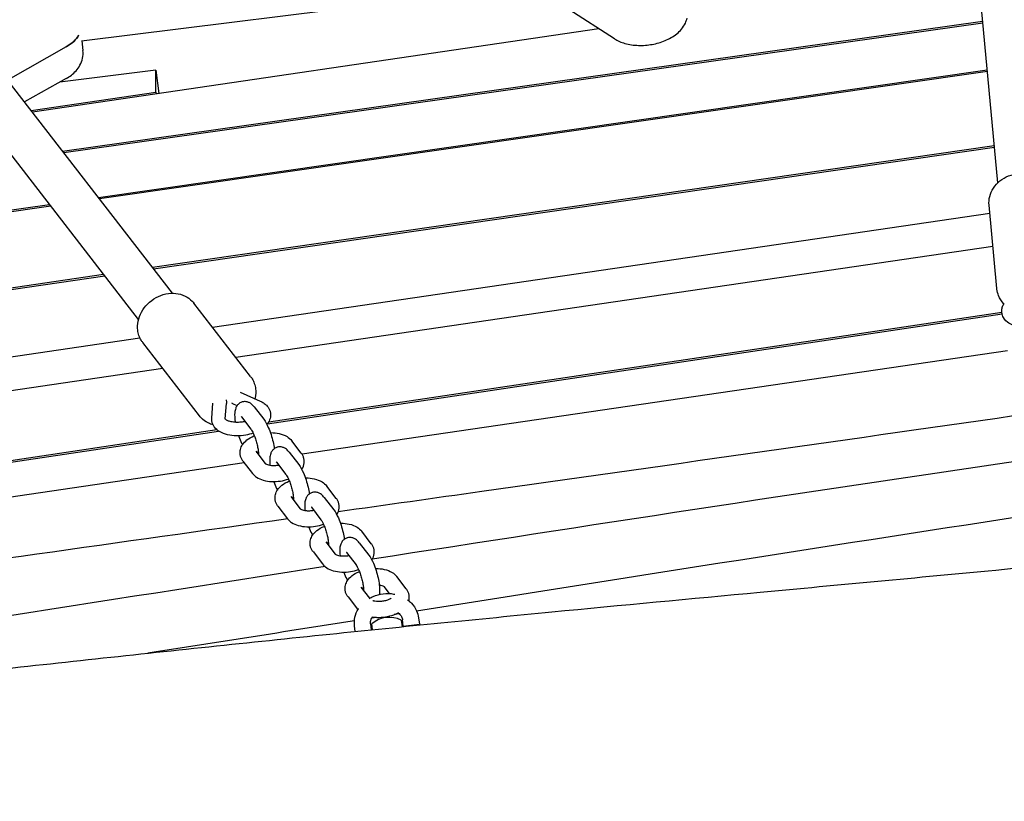
# Model space of a CAD drawing. Units: millimetres. Extents: x -10802 to 11295, y -6395 to 5811.
# Drawn here: x -5787 to -5421, y 1237 to 1528 of the extents above; entities that cross this region are included whole.
import ezdxf

# ---------------------------------------------------------------- set-up
doc = ezdxf.new("R2010")
doc.units = ezdxf.units.MM
doc.header["$LTSCALE"] = 20
doc.linetypes.add('HIDDEN', pattern=[9.525, 6.35, -3.175])
doc.layers.add('2d', color=230, linetype='Continuous')
doc.layers.add('EN-Free_Space_Hatch', color=10, linetype='HIDDEN')

msp = doc.modelspace()

# ---------------------------------------------------------------- hatches: boundary and pattern name
at = {"layer": 'EN-Free_Space_Hatch'}
h = msp.add_hatch(dxfattribs=at)
h.set_pattern_fill('ANSI31', color=1, scale=100)
edge = h.paths.add_edge_path()
edge.add_arc((-5794.42, -4371.91), 1000, 180, 352.87498, ccw=False)
edge.add_arc((-5794.42, -4371.91), 1000, 172.87498, 180, ccw=False)
edge.add_line((-6786.7, -4247.87), (-6395.37, -1117.24))
edge.add_arc((-5403.09, -1241.27), 1000, 0, 172.87498, ccw=False)
edge.add_arc((-5403.09, -1241.27), 1000, 352.87498, 360, ccw=False)
edge.add_line((-4410.82, -1365.31), (-4802.14, -4495.94))
edge = h.paths.add_edge_path()
edge.add_arc((4375.18, 1309.6), 1000, 173, 180, ccw=False)
edge.add_line((3382.63, 1431.47), (3686.82, 3908.86))
edge.add_arc((4679.36, 3786.99), 1000, 0, 173, ccw=False)
edge.add_arc((4679.36, 3786.99), 1000, -7, 0, ccw=False)
edge.add_line((5671.91, 3665.12), (5367.73, 1187.73))
edge.add_arc((4375.18, 1309.6), 1000, 180, 353, ccw=False)

# ---------------------------------------------------------------- linework, layer by layer
at = {"layer": '2d'}
for p, q in [((-5423.5, 1467.52), (-5432.4, 1562.76)), ((-5764.39, 1520.33), (-5587.43, 1542.45)), ((-5566.13, 1521.14), (-5583.07, 1532.04)), ((-5771.46, 1479.36), (-5429.12, 1527.69)), ((-5571.87, 1524.83), (-5782.68, 1493.87)), ((-5771.02, 1478.8), (-5429.07, 1527.07)), ((-5770.13, 1518.1), (-5791.75, 1505.88)), ((-5764.31, 1520.34), (-5763.87, 1516.81)), ((-5736.76, 1509.5), (-5772.42, 1505.04)), ((-5758.09, 1462.08), (-5427.43, 1509.6)), ((-5736.76, 1509.5), (-5735.67, 1500.77)), ((-5736.76, 1501.24), (-5736.76, 1509.5)), ((-5730.54, 1426.45), (-5794.64, 1509.34)), ((-5770.12, 1506.35), (-5785.57, 1497.61)), ((-5427.37, 1508.98), (-5757.66, 1461.52)), ((-5743.2, 1416.66), (-5807.29, 1499.55)), ((-5783.11, 1494.44), (-5736.76, 1501.24)), ((-5736.76, 1501.24), (-5736.69, 1500.63)), ((-5738.01, 1436.11), (-5424.8, 1481.46)), ((-5737.58, 1435.55), (-5424.74, 1480.84)), ((-5775.86, 1458.9), (-6745.52, 1319.57)), ((-6744.08, 1320.4), (-5776.3, 1459.47)), ((-5423.84, 1428.23), (-5426.74, 1459.2)), ((-5715.67, 1413.76), (-5426.46, 1456.24)), ((-5425.3, 1443.83), (-5706.93, 1402.47)), ((-6814.2, 1279.68), (-5755.76, 1432.92)), ((-6812.75, 1280.51), (-5756.2, 1433.48)), ((-5701.52, 1395.46), (-5722.64, 1422.78)), ((-5695.23, 1377.87), (-5421.92, 1418.81)), ((-5694.77, 1378.57), (-5422.01, 1419.43)), ((-6815.05, 1252.29), (-5742.67, 1409.8)), ((-5720.5, 1380.78), (-5741.63, 1408.1)), ((-5419.86, 1405.06), (-5682.34, 1366.51)), ((-5734.18, 1398.46), (-6905.99, 1226.36)), ((-5705.41, 1389.67), (-5697.92, 1386.29)), ((-5715.96, 1380.01), (-5715.49, 1385.54)), ((-5710.97, 1379.65), (-5710.48, 1385.46)), ((-5707.7, 1385.22), (-5706.49, 1384.67)), ((-5700.17, 1384.13), (-5696.62, 1379.53)), ((-5704.92, 1380.46), (-5701.36, 1375.86)), ((-6228.31, 1298.66), (-5714.07, 1375.68)), ((-6228.04, 1298.07), (-5713.38, 1375.15)), ((-5682.64, 1366.94), (-5686.2, 1371.54)), ((-5699.59, 1367.66), (-5696.04, 1363.07)), ((-5687.14, 1367.28), (-5683.59, 1362.68)), ((-5703.84, 1363.35), (-6224.72, 1286.85)), ((-5704.34, 1363.99), (-5700.78, 1359.39)), ((-5691.89, 1363.61), (-5688.33, 1359.01)), ((-5669.61, 1350.09), (-5673.17, 1354.69)), ((-5686.56, 1350.81), (-5683.01, 1346.22)), ((-5674.12, 1350.44), (-5670.56, 1345.84)), ((-5691.31, 1347.14), (-5687.75, 1342.54)), ((-5678.86, 1346.77), (-5675.31, 1342.17)), ((-5656.59, 1333.24), (-5660.14, 1337.84)), ((-5673.53, 1333.96), (-5669.98, 1329.37)), ((-5661.09, 1333.59), (-5657.53, 1328.99)), ((-5678.28, 1330.29), (-5674.72, 1325.69)), ((-5665.83, 1329.92), (-5662.28, 1325.32)), ((-5643.56, 1316.39), (-5647.11, 1320.99)), ((-5660.5, 1317.11), (-5657.26, 1312.92)), ((-5649.82, 1314.68), (-5651.86, 1317.32)), ((-5665.25, 1313.44), (-5661.69, 1308.85)), ((-5645.45, 1304.79), (-5645.15, 1302.33)), ((-5644.67, 1302.52), (-5644.96, 1304.88)), ((-5639.01, 1305.62), (-5638.71, 1303.26)), ((-5662.56, 1300.56), (-5662.82, 1302.65)), ((-5656.87, 1303.39), (-5656.59, 1301.17)), ((-5656.09, 1301.22), (-5656.37, 1303.43)), ((-5644.67, 1302.52), (-5638.71, 1303.26))]:
    msp.add_line(p, q, dxfattribs=at)
msp.add_arc((-5649.88, 1295.82), 10, 63.758, 130.4921, dxfattribs=at)
msp.add_ellipse((-5780.81, 1523.31), major_axis=(15.88, 1.98), ratio=0.518252, start_param=-0.899787, end_param=-0.334707, dxfattribs=at)
at = {"layer": '2d', "extrusion": (0, 0, -1)}
msp.add_ellipse((-5780.81, 1523.31), major_axis=(15.88, 1.98), ratio=0.518252, start_param=0.334707, end_param=0.899787, dxfattribs=at)
at = {"layer": '2d'}
for points, knots in [([(-5566.13, 1521.14), (-5564.9, 1520.34), (-5563.59, 1519.8), (-5560.6, 1518.95), (-5558.9, 1518.72), (-5555.48, 1518.62), (-5553.77, 1518.75), (-5550.45, 1519.35), (-5548.83, 1519.8), (-5545.73, 1521.08), (-5544.25, 1521.91), (-5541.67, 1524.02), (-5540.52, 1525.29), (-5539.47, 1527.54), (-5539.25, 1528.14), (-5539.1, 1528.78)], [3.761274, 3.761274, 3.761274, 3.761274, 4.089617, 4.089617, 4.488439, 4.488439, 4.877819, 4.877819, 5.262564, 5.262564, 5.659657, 5.659657, 6.031355, 6.031355, 6.155431, 6.155431, 6.155431, 6.155431]), ([(-5770.12, 1506.35), (-5769.45, 1506.72), (-5768.8, 1507.15), (-5767.57, 1508.1), (-5766.99, 1508.63), (-5765.9, 1509.83), (-5765.4, 1510.51), (-5764.55, 1512.05), (-5764.21, 1512.91), (-5763.8, 1514.8), (-5763.74, 1515.81), (-5763.87, 1516.81)], [5.4480893, 5.4480893, 5.4480893, 5.4480893, 5.6280467, 5.6280467, 5.8080041, 5.8080041, 5.9879616, 5.9879616, 6.167919, 6.167919, 6.3478764, 6.3478764, 6.3478764, 6.3478764]), ([(-5426.74, 1459.2), (-5426.84, 1460.3), (-5426.75, 1461.42), (-5426.2, 1463.59), (-5425.73, 1464.63), (-5424.45, 1466.58), (-5423.64, 1467.46), (-5421.73, 1468.99), (-5420.63, 1469.63), (-5418.26, 1470.56), (-5416.98, 1470.86), (-5414.39, 1471.09), (-5413.08, 1471.01), (-5410.54, 1470.48), (-5409.33, 1470.03), (-5407.13, 1468.79), (-5406.15, 1468.01), (-5404.55, 1466.21), (-5403.92, 1465.2), (-5403.18, 1463.35), (-5402.97, 1462.55), (-5402.87, 1461.73)], [3.06179, 3.06179, 3.06179, 3.06179, 3.358206, 3.358206, 3.660354, 3.660354, 3.975849, 3.975849, 4.304433, 4.304433, 4.640677, 4.640677, 4.979117, 4.979117, 5.315094, 5.315094, 5.6428, 5.6428, 5.956499, 5.956499, 6.176783, 6.176783, 6.176783, 6.176783]), ([(-5743.48, 1412.64), (-5743.62, 1413.76), (-5743.57, 1414.91), (-5743.11, 1417.2), (-5742.68, 1418.36), (-5741.48, 1420.54), (-5740.7, 1421.58), (-5738.86, 1423.4), (-5737.8, 1424.19), (-5735.52, 1425.45), (-5734.3, 1425.91), (-5731.8, 1426.45), (-5730.53, 1426.52), (-5728.11, 1426.26), (-5726.95, 1425.93), (-5724.89, 1424.92), (-5723.98, 1424.26), (-5723.01, 1423.23), (-5722.82, 1423.01), (-5722.64, 1422.78)], [3.028011, 3.028011, 3.028011, 3.028011, 3.334109, 3.334109, 3.6588, 3.6588, 3.996033, 3.996033, 4.338046, 4.338046, 4.67982, 4.67982, 5.015956, 5.015956, 5.337739, 5.337739, 5.63965, 5.63965, 5.719325, 5.719325, 5.719325, 5.719325]), ([(-5423.81, 1427.93), (-5423.81, 1427.95), (-5423.81, 1427.97), (-5423.82, 1428.01), (-5423.82, 1428.03), (-5423.82, 1428.07), (-5423.83, 1428.09), (-5423.83, 1428.13), (-5423.83, 1428.15), (-5423.84, 1428.19), (-5423.84, 1428.21), (-5423.84, 1428.23)], [3.03519022, 3.03519022, 3.03519022, 3.03519022, 3.04051014, 3.04051014, 3.04583006, 3.04583006, 3.05114998, 3.05114998, 3.0564699, 3.0564699, 3.06178983, 3.06178983, 3.06178983, 3.06178983]), ([(-5421.26, 1422.48), (-5421.29, 1422.51), (-5421.32, 1422.54), (-5422.13, 1423.45), (-5422.76, 1424.46), (-5423.5, 1426.31), (-5423.71, 1427.11), (-5423.81, 1427.93)], [8.7736782, 8.7736782, 8.7736782, 8.7736782, 8.7843929, 8.7843929, 9.0980916, 9.0980916, 9.3183755, 9.3183755, 9.3183755, 9.3183755]), ([(-5422, 1419.35), (-5422.03, 1419.6), (-5422.03, 1419.85), (-5422, 1420.35), (-5421.96, 1420.59), (-5421.86, 1421.07), (-5421.79, 1421.31), (-5421.63, 1421.76), (-5421.53, 1421.97), (-5421.32, 1422.4), (-5421.19, 1422.6), (-5421.06, 1422.79)], [3.0930249, 3.0930249, 3.0930249, 3.0930249, 3.1743053, 3.1743053, 3.2555858, 3.2555858, 3.3368662, 3.3368662, 3.4181466, 3.4181466, 3.4994271, 3.4994271, 3.4994271, 3.4994271]), ([(-5421.99, 1419.2), (-5421.99, 1419.21), (-5421.99, 1419.22), (-5421.99, 1419.24), (-5421.99, 1419.25), (-5421.99, 1419.27), (-5422, 1419.28), (-5422, 1419.3), (-5422, 1419.31), (-5422, 1419.33), (-5422, 1419.34), (-5422, 1419.35)], [3.07690152, 3.07690152, 3.07690152, 3.07690152, 3.08012619, 3.08012619, 3.08335087, 3.08335087, 3.08657554, 3.08657554, 3.08980022, 3.08980022, 3.09302489, 3.09302489, 3.09302489, 3.09302489]), ([(-5413.6, 1413.61), (-5414.56, 1413.67), (-5415.49, 1413.81), (-5417.44, 1414.31), (-5418.44, 1414.71), (-5420.14, 1415.81), (-5420.86, 1416.49), (-5421.68, 1417.92), (-5421.9, 1418.55), (-5421.99, 1419.2)], [8.138356, 8.138356, 8.138356, 8.138356, 8.440345, 8.440345, 8.80743, 8.80743, 9.146149, 9.146149, 9.360087, 9.360087, 9.360087, 9.360087]), ([(-5741.63, 1408.1), (-5741.83, 1408.36), (-5742.02, 1408.63), (-5742.37, 1409.2), (-5742.52, 1409.49), (-5742.8, 1410.09), (-5742.93, 1410.4), (-5743.14, 1411.02), (-5743.24, 1411.34), (-5743.38, 1411.99), (-5743.44, 1412.31), (-5743.48, 1412.64)], [2.5777322, 2.5777322, 2.5777322, 2.5777322, 2.6677881, 2.6677881, 2.7578439, 2.7578439, 2.8478998, 2.8478998, 2.9379556, 2.9379556, 3.0280115, 3.0280115, 3.0280115, 3.0280115]), ([(-5701.52, 1395.46), (-5701.31, 1395.2), (-5701.13, 1394.92), (-5700.78, 1394.36), (-5700.62, 1394.07), (-5700.34, 1393.47), (-5700.22, 1393.16), (-5700, 1392.53), (-5699.91, 1392.21), (-5699.76, 1391.57), (-5699.7, 1391.24), (-5699.66, 1390.91)], [5.7193249, 5.7193249, 5.7193249, 5.7193249, 5.8093807, 5.8093807, 5.8994366, 5.8994366, 5.9894924, 5.9894924, 6.0795483, 6.0795483, 6.1696042, 6.1696042, 6.1696042, 6.1696042]), ([(-5699.66, 1390.91), (-5699.52, 1389.79), (-5699.58, 1388.65), (-5699.82, 1387.41), (-5699.85, 1387.29), (-5699.88, 1387.17)], [6.1696042, 6.1696042, 6.1696042, 6.1696042, 6.4757018, 6.4757018, 6.5089464, 6.5089464, 6.5089464, 6.5089464]), ([(-5891.12, 1275.81), (-5887.81, 1276.19), (-5884.49, 1276.56), (-5871.25, 1278.05), (-5861.32, 1279.16), (-5821.59, 1283.59), (-5791.78, 1286.88), (-5731.98, 1293.34), (-5701.98, 1296.51), (-5644.45, 1302.43), (-5616.91, 1305.18), (-5563.56, 1310.35), (-5537.73, 1312.78), (-5482.7, 1317.94), (-5453.48, 1320.66), (-5388.72, 1326.81), (-5353.17, 1330.26), (-5283.87, 1337.35), (-5250.13, 1340.97), (-5189.95, 1347.91), (-5163.51, 1351.14), (-5114.35, 1357.47), (-5091.63, 1360.54), (-5046.24, 1366.93), (-5023.56, 1370.26), (-4978.49, 1377.15), (-4956.09, 1380.72), (-4926.15, 1385.68), (-4918.59, 1386.95), (-4911.03, 1388.24)], [0, 0, 0, 0, 10.000001, 10.000001, 40.000025, 40.000025, 130.000841, 130.000841, 220.503128, 220.503128, 303.525519, 303.525519, 381.331034, 381.331034, 469.35578, 469.35578, 576.511985, 576.511985, 678.329486, 678.329486, 758.248352, 758.248352, 827.027824, 827.027824, 895.769664, 895.769664, 963.820093, 963.820093, 986.821368, 986.821368, 986.821368, 986.821368]), ([(-5710.5, 1386.32), (-5710.49, 1386.26), (-5710.49, 1386.21), (-5710.48, 1386.09), (-5710.47, 1386.03), (-5710.47, 1385.92), (-5710.47, 1385.86), (-5710.47, 1385.75), (-5710.47, 1385.69), (-5710.47, 1385.57), (-5710.48, 1385.52), (-5710.48, 1385.46)], [6.2184942, 6.2184942, 6.2184942, 6.2184942, 6.2403164, 6.2403164, 6.2621386, 6.2621386, 6.2839608, 6.2839608, 6.305783, 6.305783, 6.3276053, 6.3276053, 6.3276053, 6.3276053]), ([(-5708.6, 1385.7), (-5708.47, 1385.62), (-5708.33, 1385.54), (-5708.03, 1385.37), (-5707.87, 1385.29), (-5707.7, 1385.22)], [3.7599128, 3.7599128, 3.7599128, 3.7599128, 3.8286966, 3.8286966, 3.9099771, 3.9099771, 3.9099771, 3.9099771]), ([(-5704.62, 1385.98), (-5705.02, 1385.87), (-5705.39, 1385.68), (-5706.03, 1385.21), (-5706.29, 1384.93), (-5706.76, 1384.3), (-5706.92, 1383.96), (-5707.25, 1383.08), (-5707.34, 1382.58), (-5707.49, 1380.98), (-5707.41, 1379.84), (-5707.22, 1378.53), (-5707.21, 1378.47), (-5707.2, 1378.4)], [1.570796, 1.570796, 1.570796, 1.570796, 1.660638, 1.660638, 1.760406, 1.760406, 1.894292, 1.894292, 2.131426, 2.131426, 2.645598, 2.645598, 2.672575, 2.672575, 2.672575, 2.672575]), ([(-5700.17, 1384.13), (-5700.32, 1384.32), (-5700.48, 1384.51), (-5700.82, 1384.87), (-5701.01, 1385.05), (-5701.45, 1385.4), (-5701.7, 1385.57), (-5702.32, 1385.88), (-5702.7, 1386.02), (-5703.57, 1386.14), (-5704.05, 1386.13), (-5704.55, 1386), (-5704.59, 1385.99), (-5704.62, 1385.98)], [1.0059058, 1.0059058, 1.0059058, 1.0059058, 1.1188839, 1.1188839, 1.231862, 1.231862, 1.3448401, 1.3448401, 1.4578182, 1.4578182, 1.5632707, 1.5632707, 1.5707963, 1.5707963, 1.5707963, 1.5707963]), ([(-5697.92, 1386.29), (-5697.7, 1386.19), (-5697.49, 1386.09), (-5697.08, 1385.86), (-5696.88, 1385.74), (-5696.5, 1385.48), (-5696.31, 1385.35), (-5695.95, 1385.05), (-5695.77, 1384.89), (-5695.44, 1384.56), (-5695.29, 1384.38), (-5695.14, 1384.19)], [5.5148009, 5.5148009, 5.5148009, 5.5148009, 5.5960813, 5.5960813, 5.6773618, 5.6773618, 5.7586422, 5.7586422, 5.8399226, 5.8399226, 5.9212031, 5.9212031, 5.9212031, 5.9212031]), ([(-5694.11, 1381.74), (-5694.03, 1381.1), (-5694.08, 1380.44), (-5694.44, 1379.15), (-5694.76, 1378.53), (-5695.24, 1377.85), (-5695.33, 1377.73), (-5695.43, 1377.62)], [6.2184942, 6.2184942, 6.2184942, 6.2184942, 6.4296025, 6.4296025, 6.6665026, 6.6665026, 6.718818, 6.718818, 6.718818, 6.718818]), ([(-5695.14, 1384.19), (-5695.03, 1384.06), (-5694.93, 1383.91), (-5694.74, 1383.61), (-5694.66, 1383.46), (-5694.5, 1383.14), (-5694.43, 1382.97), (-5694.3, 1382.63), (-5694.25, 1382.46), (-5694.16, 1382.1), (-5694.13, 1381.92), (-5694.11, 1381.74)], [5.9212031, 5.9212031, 5.9212031, 5.9212031, 5.9806613, 5.9806613, 6.0401195, 6.0401195, 6.0995777, 6.0995777, 6.159036, 6.159036, 6.2184942, 6.2184942, 6.2184942, 6.2184942]), ([(-5715.48, 1377.48), (-5716.09, 1377.64), (-5716.69, 1377.87), (-5718.26, 1378.64), (-5719.17, 1379.3), (-5720.13, 1380.32), (-5720.32, 1380.54), (-5720.5, 1380.78)], [8.3066614, 8.3066614, 8.3066614, 8.3066614, 8.4793312, 8.4793312, 8.7812425, 8.7812425, 8.8609175, 8.8609175, 8.8609175, 8.8609175]), ([(-5715.94, 1379.01), (-5715.95, 1379.08), (-5715.95, 1379.15), (-5715.96, 1379.28), (-5715.97, 1379.35), (-5715.97, 1379.48), (-5715.97, 1379.55), (-5715.97, 1379.68), (-5715.97, 1379.75), (-5715.97, 1379.88), (-5715.96, 1379.95), (-5715.96, 1380.01)], [3.0769015, 3.0769015, 3.0769015, 3.0769015, 3.0987237, 3.0987237, 3.120546, 3.120546, 3.1423682, 3.1423682, 3.1641904, 3.1641904, 3.1860126, 3.1860126, 3.1860126, 3.1860126]), ([(-5714.9, 1376.56), (-5715.01, 1376.7), (-5715.11, 1376.84), (-5715.3, 1377.14), (-5715.39, 1377.29), (-5715.55, 1377.62), (-5715.62, 1377.78), (-5715.74, 1378.12), (-5715.8, 1378.3), (-5715.88, 1378.65), (-5715.92, 1378.83), (-5715.94, 1379.01)], [2.7796104, 2.7796104, 2.7796104, 2.7796104, 2.8390686, 2.8390686, 2.8985269, 2.8985269, 2.9579851, 2.9579851, 3.0174433, 3.0174433, 3.0769015, 3.0769015, 3.0769015, 3.0769015]), ([(-5710.95, 1379.62), (-5710.96, 1379.63), (-5710.97, 1379.64), (-5710.98, 1379.66), (-5710.98, 1379.67), (-5710.99, 1379.67), (-5710.99, 1379.67), (-5710.99, 1379.67)], [2.7796104, 2.7796104, 2.7796104, 2.7796104, 2.8390686, 2.8390686, 2.8985269, 2.8985269, 2.92493, 2.92493, 2.92493, 2.92493]), ([(-5703.56, 1378.7), (-5704.02, 1378.6), (-5704.49, 1378.52), (-5705.64, 1378.39), (-5706.32, 1378.36), (-5707.59, 1378.41), (-5708.19, 1378.49), (-5709.21, 1378.7), (-5709.65, 1378.84), (-5710.32, 1379.13), (-5710.57, 1379.28), (-5710.84, 1379.49), (-5710.91, 1379.57), (-5710.95, 1379.62)], [7.614829, 7.614829, 7.614829, 7.614829, 7.81519, 7.81519, 8.097258, 8.097258, 8.374414, 8.374414, 8.638155, 8.638155, 8.882771, 8.882771, 9.062796, 9.062796, 9.062796, 9.062796]), ([(-5704.92, 1380.46), (-5704.96, 1380.52), (-5704.99, 1380.55), (-5705.01, 1380.57), (-5705.01, 1380.57), (-5705.01, 1380.57)], [1.0059058, 1.0059058, 1.0059058, 1.0059058, 1.1188839, 1.1188839, 1.1463708, 1.1463708, 1.1463708, 1.1463708]), ([(-5696.62, 1379.53), (-5695.94, 1378.66), (-5695.41, 1377.66), (-5694.53, 1375.67), (-5694.19, 1374.76), (-5693.6, 1372.94), (-5693.35, 1372.03), (-5692.95, 1370.26), (-5692.8, 1369.4), (-5692.7, 1368.58)], [5.277279, 5.277279, 5.277279, 5.277279, 5.791801, 5.791801, 6.164361, 6.164361, 6.516356, 6.516356, 6.861891, 6.861891, 6.861891, 6.861891]), ([(-5417.59, 1380.77), (-5483.52, 1371.31), (-5567.28, 1359.42), (-5651.07, 1347.61), (-5668.88, 1345.11)], [-1719.699933, -1719.699933, -1719.699933, -1719.699933, -1518.981685, -1464.823923, -1464.823923, -1464.823923, -1464.823923]), ([(-5700.52, 1374.36), (-5701.42, 1374.05), (-5702.36, 1373.81), (-5704.47, 1373.45), (-5705.63, 1373.36), (-5707.91, 1373.4), (-5709.03, 1373.53), (-5711.16, 1374.04), (-5712.17, 1374.42), (-5713.76, 1375.38), (-5714.4, 1375.9), (-5714.9, 1376.56)], [7.402088, 7.402088, 7.402088, 7.402088, 7.703059, 7.703059, 8.056883, 8.056883, 8.413226, 8.413226, 8.779703, 8.779703, 9.062796, 9.062796, 9.062796, 9.062796]), ([(-5701.36, 1375.86), (-5701.3, 1375.78), (-5701.21, 1375.65), (-5700.98, 1375.28), (-5700.83, 1375.01), (-5700.5, 1374.34), (-5700.31, 1373.91), (-5699.92, 1372.94), (-5699.73, 1372.39), (-5699.36, 1371.23), (-5699.2, 1370.63), (-5698.92, 1369.46), (-5698.81, 1368.89), (-5698.65, 1367.89), (-5698.61, 1367.44), (-5698.57, 1366.78), (-5698.58, 1366.53), (-5698.59, 1366.36)], [5.277279, 5.277279, 5.277279, 5.277279, 5.444895, 5.444895, 5.659096, 5.659096, 5.913182, 5.913182, 6.191371, 6.191371, 6.479189, 6.479189, 6.764906, 6.764906, 7.034857, 7.034857, 7.256969, 7.256969, 7.256969, 7.256969]), ([(-5694.14, 1374.57), (-5694.07, 1374.57), (-5694.01, 1374.57), (-5692.88, 1374.56), (-5691.83, 1374.45), (-5689.8, 1373.98), (-5688.82, 1373.62), (-5687.29, 1372.67), (-5686.69, 1372.18), (-5686.2, 1371.54)], [4.873374, 4.873374, 4.873374, 4.873374, 4.896001, 4.896001, 5.265441, 5.265441, 5.646952, 5.646952, 5.921203, 5.921203, 5.921203, 5.921203]), ([(-5705.93, 1373.39), (-5705.9, 1373.3), (-5705.87, 1373.21), (-5705.54, 1372.26), (-5705.2, 1371.42), (-5704.73, 1370.45), (-5704.63, 1370.25), (-5704.52, 1370.05)], [3.3354297, 3.3354297, 3.3354297, 3.3354297, 3.3707375, 3.3707375, 3.7256009, 3.7256009, 3.8231978, 3.8231978, 3.8231978, 3.8231978]), ([(-5705.39, 1366.5), (-5705.47, 1367.12), (-5705.42, 1367.75), (-5705.11, 1368.99), (-5704.84, 1369.58), (-5704.05, 1370.77), (-5703.49, 1371.34), (-5702.09, 1372.45), (-5701.2, 1372.95), (-5700.2, 1373.38), (-5700.15, 1373.4), (-5700.11, 1373.41)], [3.076902, 3.076902, 3.076902, 3.076902, 3.274409, 3.274409, 3.493643, 3.493643, 3.78085, 3.78085, 4.151237, 4.151237, 4.168183, 4.168183, 4.168183, 4.168183]), ([(-5704.34, 1363.99), (-5704.44, 1364.13), (-5704.55, 1364.27), (-5704.74, 1364.58), (-5704.83, 1364.73), (-5704.99, 1365.06), (-5705.06, 1365.23), (-5705.19, 1365.58), (-5705.24, 1365.76), (-5705.33, 1366.12), (-5705.37, 1366.31), (-5705.39, 1366.5)], [2.7796104, 2.7796104, 2.7796104, 2.7796104, 2.8390686, 2.8390686, 2.8985269, 2.8985269, 2.9579851, 2.9579851, 3.0174433, 3.0174433, 3.0769015, 3.0769015, 3.0769015, 3.0769015]), ([(-5699.17, 1367.11), (-5699.16, 1367.12), (-5699.15, 1367.13), (-5699, 1367.24), (-5698.83, 1367.36), (-5698.62, 1367.48)], [3.7701624, 3.7701624, 3.7701624, 3.7701624, 3.7836835, 3.7836835, 3.9701471, 3.9701471, 3.9701471, 3.9701471]), ([(-5691.59, 1369.14), (-5691.99, 1369.02), (-5692.36, 1368.83), (-5693, 1368.37), (-5693.26, 1368.09), (-5693.73, 1367.45), (-5693.89, 1367.11), (-5694.22, 1366.23), (-5694.31, 1365.73), (-5694.44, 1364.34), (-5694.4, 1363.43), (-5694.29, 1362.45)], [1.5707963, 1.5707963, 1.5707963, 1.5707963, 1.660638, 1.660638, 1.7604064, 1.7604064, 1.8942922, 1.8942922, 2.1314263, 2.1314263, 2.5473074, 2.5473074, 2.5473074, 2.5473074]), ([(-5687.14, 1367.28), (-5687.29, 1367.47), (-5687.45, 1367.66), (-5687.79, 1368.02), (-5687.98, 1368.2), (-5688.42, 1368.55), (-5688.67, 1368.72), (-5689.3, 1369.03), (-5689.67, 1369.17), (-5690.54, 1369.3), (-5691.02, 1369.28), (-5691.52, 1369.15), (-5691.56, 1369.15), (-5691.59, 1369.14)], [1.0059058, 1.0059058, 1.0059058, 1.0059058, 1.1188839, 1.1188839, 1.231862, 1.231862, 1.3448401, 1.3448401, 1.4578182, 1.4578182, 1.5632707, 1.5632707, 1.5707963, 1.5707963, 1.5707963, 1.5707963]), ([(-5681.59, 1364.43), (-5681.61, 1364.62), (-5681.65, 1364.8), (-5681.74, 1365.17), (-5681.79, 1365.35), (-5681.92, 1365.7), (-5681.99, 1365.87), (-5682.16, 1366.19), (-5682.24, 1366.35), (-5682.43, 1366.65), (-5682.54, 1366.8), (-5682.64, 1366.94)], [0.0646911, 0.0646911, 0.0646911, 0.0646911, 0.1241494, 0.1241494, 0.1836076, 0.1836076, 0.2430658, 0.2430658, 0.302524, 0.302524, 0.3619822, 0.3619822, 0.3619822, 0.3619822]), ([(-5696.05, 1363.07), (-5696.05, 1363.07), (-5696.02, 1363.04), (-5695.87, 1362.95), (-5695.74, 1362.87), (-5695.38, 1362.71), (-5695.13, 1362.63), (-5694.54, 1362.49), (-5694.17, 1362.43), (-5693.36, 1362.35), (-5692.9, 1362.34), (-5691.97, 1362.39), (-5691.5, 1362.44), (-5691.05, 1362.52)], [3.567484, 3.567484, 3.567484, 3.567484, 3.734153, 3.734153, 3.932785, 3.932785, 4.145341, 4.145341, 4.379642, 4.379642, 4.6326, 4.6326, 4.879834, 4.879834, 4.879834, 4.879834]), ([(-5691.89, 1363.61), (-5691.93, 1363.67), (-5691.97, 1363.7), (-5691.98, 1363.72), (-5691.98, 1363.72), (-5691.98, 1363.72)], [1.0059058, 1.0059058, 1.0059058, 1.0059058, 1.1188839, 1.1188839, 1.1463708, 1.1463708, 1.1463708, 1.1463708]), ([(-5682.46, 1360.88), (-5682.43, 1360.92), (-5682.41, 1360.96), (-5681.96, 1361.67), (-5681.66, 1362.47), (-5681.54, 1363.7), (-5681.55, 1364.07), (-5681.59, 1364.43)], [5.9377273, 5.9377273, 5.9377273, 5.9377273, 5.9543098, 5.9543098, 6.2330091, 6.2330091, 6.3478764, 6.3478764, 6.3478764, 6.3478764]), ([(-5700.78, 1359.39), (-5700.34, 1358.82), (-5699.81, 1358.36), (-5698.48, 1357.48), (-5697.65, 1357.12), (-5695.77, 1356.57), (-5694.7, 1356.41), (-5692.54, 1356.32), (-5691.45, 1356.39), (-5689.35, 1356.71), (-5688.34, 1356.97), (-5687.39, 1357.31)], [3.503575, 3.503575, 3.503575, 3.503575, 3.749363, 3.749363, 4.081463, 4.081463, 4.463584, 4.463584, 4.834845, 4.834845, 5.19064, 5.19064, 5.19064, 5.19064]), ([(-5683.59, 1362.68), (-5682.92, 1361.81), (-5682.38, 1360.81), (-5681.5, 1358.82), (-5681.16, 1357.91), (-5680.57, 1356.09), (-5680.33, 1355.18), (-5679.92, 1353.41), (-5679.77, 1352.55), (-5679.67, 1351.73)], [5.277279, 5.277279, 5.277279, 5.277279, 5.791801, 5.791801, 6.164361, 6.164361, 6.516356, 6.516356, 6.861891, 6.861891, 6.861891, 6.861891]), ([(-5692.84, 1356.36), (-5692.83, 1356.33), (-5692.82, 1356.3), (-5692.51, 1355.41), (-5692.17, 1354.57), (-5691.7, 1353.6), (-5691.6, 1353.4), (-5691.5, 1353.2)], [3.3603051, 3.3603051, 3.3603051, 3.3603051, 3.3707375, 3.3707375, 3.7256009, 3.7256009, 3.8231978, 3.8231978, 3.8231978, 3.8231978]), ([(-5692.36, 1349.65), (-5692.44, 1350.27), (-5692.39, 1350.91), (-5692.09, 1352.14), (-5691.81, 1352.73), (-5691.02, 1353.93), (-5690.47, 1354.49), (-5689.07, 1355.6), (-5688.17, 1356.11), (-5687.17, 1356.53), (-5687.12, 1356.55), (-5687.08, 1356.56)], [3.076902, 3.076902, 3.076902, 3.076902, 3.274409, 3.274409, 3.493643, 3.493643, 3.78085, 3.78085, 4.151237, 4.151237, 4.168183, 4.168183, 4.168183, 4.168183]), ([(-5688.33, 1359.01), (-5688.27, 1358.93), (-5688.18, 1358.8), (-5687.95, 1358.43), (-5687.8, 1358.16), (-5687.47, 1357.49), (-5687.28, 1357.06), (-5686.89, 1356.09), (-5686.7, 1355.54), (-5686.33, 1354.39), (-5686.17, 1353.78), (-5685.89, 1352.61), (-5685.78, 1352.04), (-5685.63, 1351.04), (-5685.58, 1350.59), (-5685.55, 1349.93), (-5685.55, 1349.68), (-5685.56, 1349.52)], [5.277279, 5.277279, 5.277279, 5.277279, 5.444895, 5.444895, 5.659096, 5.659096, 5.913182, 5.913182, 6.191371, 6.191371, 6.479189, 6.479189, 6.764906, 6.764906, 7.034857, 7.034857, 7.256969, 7.256969, 7.256969, 7.256969]), ([(-5681.11, 1357.72), (-5681.04, 1357.72), (-5680.98, 1357.72), (-5679.85, 1357.72), (-5678.8, 1357.6), (-5676.77, 1357.13), (-5675.79, 1356.77), (-5674.26, 1355.82), (-5673.67, 1355.33), (-5673.17, 1354.69)], [4.873374, 4.873374, 4.873374, 4.873374, 4.896001, 4.896001, 5.265441, 5.265441, 5.646952, 5.646952, 5.921203, 5.921203, 5.921203, 5.921203]), ([(-5678.56, 1352.29), (-5678.96, 1352.17), (-5679.33, 1351.98), (-5679.97, 1351.52), (-5680.23, 1351.24), (-5680.7, 1350.61), (-5680.86, 1350.26), (-5681.19, 1349.38), (-5681.28, 1348.88), (-5681.42, 1347.49), (-5681.38, 1346.59), (-5681.26, 1345.61)], [1.5707963, 1.5707963, 1.5707963, 1.5707963, 1.660638, 1.660638, 1.7604064, 1.7604064, 1.8942922, 1.8942922, 2.1314263, 2.1314263, 2.5473074, 2.5473074, 2.5473074, 2.5473074]), ([(-5674.12, 1350.44), (-5674.26, 1350.63), (-5674.42, 1350.81), (-5674.76, 1351.18), (-5674.95, 1351.35), (-5675.39, 1351.7), (-5675.64, 1351.88), (-5676.27, 1352.18), (-5676.64, 1352.32), (-5677.51, 1352.45), (-5677.99, 1352.44), (-5678.5, 1352.31), (-5678.53, 1352.3), (-5678.56, 1352.29)], [1.0059058, 1.0059058, 1.0059058, 1.0059058, 1.1188839, 1.1188839, 1.231862, 1.231862, 1.3448401, 1.3448401, 1.4578182, 1.4578182, 1.5632707, 1.5632707, 1.5707963, 1.5707963, 1.5707963, 1.5707963]), ([(-5691.31, 1347.14), (-5691.42, 1347.28), (-5691.52, 1347.42), (-5691.71, 1347.73), (-5691.8, 1347.89), (-5691.96, 1348.21), (-5692.03, 1348.38), (-5692.16, 1348.73), (-5692.21, 1348.91), (-5692.3, 1349.28), (-5692.34, 1349.46), (-5692.36, 1349.65)], [2.7796104, 2.7796104, 2.7796104, 2.7796104, 2.8390686, 2.8390686, 2.8985269, 2.8985269, 2.9579851, 2.9579851, 3.0174433, 3.0174433, 3.0769015, 3.0769015, 3.0769015, 3.0769015]), ([(-5686.14, 1350.26), (-5686.13, 1350.27), (-5686.12, 1350.28), (-5685.98, 1350.39), (-5685.8, 1350.51), (-5685.59, 1350.63)], [3.7701624, 3.7701624, 3.7701624, 3.7701624, 3.7836835, 3.7836835, 3.9701471, 3.9701471, 3.9701471, 3.9701471]), ([(-5668.56, 1347.58), (-5668.59, 1347.77), (-5668.62, 1347.95), (-5668.71, 1348.32), (-5668.76, 1348.5), (-5668.89, 1348.85), (-5668.96, 1349.02), (-5669.13, 1349.34), (-5669.22, 1349.5), (-5669.41, 1349.81), (-5669.51, 1349.95), (-5669.61, 1350.09)], [0.0646911, 0.0646911, 0.0646911, 0.0646911, 0.1241494, 0.1241494, 0.1836076, 0.1836076, 0.2430658, 0.2430658, 0.302524, 0.302524, 0.3619822, 0.3619822, 0.3619822, 0.3619822]), ([(-5683.02, 1346.23), (-5683.02, 1346.23), (-5682.99, 1346.2), (-5682.84, 1346.1), (-5682.72, 1346.02), (-5682.35, 1345.87), (-5682.11, 1345.78), (-5681.51, 1345.64), (-5681.15, 1345.58), (-5680.33, 1345.51), (-5679.87, 1345.5), (-5678.94, 1345.54), (-5678.48, 1345.59), (-5678.02, 1345.68)], [3.567484, 3.567484, 3.567484, 3.567484, 3.734153, 3.734153, 3.932785, 3.932785, 4.145341, 4.145341, 4.379642, 4.379642, 4.6326, 4.6326, 4.879834, 4.879834, 4.879834, 4.879834]), ([(-5678.86, 1346.77), (-5678.91, 1346.82), (-5678.94, 1346.86), (-5678.95, 1346.87), (-5678.95, 1346.87), (-5678.95, 1346.87)], [1.0059058, 1.0059058, 1.0059058, 1.0059058, 1.1188839, 1.1188839, 1.1463708, 1.1463708, 1.1463708, 1.1463708]), ([(-5670.56, 1345.84), (-5669.89, 1344.97), (-5669.35, 1343.96), (-5668.47, 1341.97), (-5668.13, 1341.06), (-5667.55, 1339.25), (-5667.3, 1338.34), (-5666.9, 1336.57), (-5666.74, 1335.7), (-5666.64, 1334.89)], [5.277279, 5.277279, 5.277279, 5.277279, 5.791801, 5.791801, 6.164361, 6.164361, 6.516356, 6.516356, 6.861891, 6.861891, 6.861891, 6.861891]), ([(-5669.43, 1344.03), (-5669.4, 1344.07), (-5669.38, 1344.11), (-5668.94, 1344.83), (-5668.63, 1345.63), (-5668.51, 1346.85), (-5668.52, 1347.22), (-5668.56, 1347.58)], [5.9377273, 5.9377273, 5.9377273, 5.9377273, 5.9543098, 5.9543098, 6.2330091, 6.2330091, 6.3478764, 6.3478764, 6.3478764, 6.3478764]), ([(-5687.69, 1342.46), (-5812.15, 1324.95), (-5990.59, 1299.87), (-6168.24, 1272.75), (-6221.95, 1264.46)], [-1445.749812, -1445.749812, -1445.749812, -1445.749812, -1067.175978, -903.011666, -903.011666, -903.011666, -903.011666]), ([(-5687.75, 1342.54), (-5687.31, 1341.97), (-5686.78, 1341.51), (-5685.46, 1340.63), (-5684.62, 1340.28), (-5682.74, 1339.73), (-5681.67, 1339.57), (-5679.51, 1339.48), (-5678.42, 1339.54), (-5676.32, 1339.87), (-5675.32, 1340.12), (-5674.37, 1340.46)], [3.503575, 3.503575, 3.503575, 3.503575, 3.749363, 3.749363, 4.081463, 4.081463, 4.463584, 4.463584, 4.834845, 4.834845, 5.19064, 5.19064, 5.19064, 5.19064]), ([(-5675.31, 1342.17), (-5675.24, 1342.08), (-5675.15, 1341.96), (-5674.92, 1341.58), (-5674.77, 1341.32), (-5674.44, 1340.64), (-5674.25, 1340.21), (-5673.86, 1339.24), (-5673.67, 1338.69), (-5673.3, 1337.54), (-5673.14, 1336.93), (-5672.86, 1335.76), (-5672.75, 1335.2), (-5672.6, 1334.19), (-5672.55, 1333.75), (-5672.52, 1333.08), (-5672.52, 1332.83), (-5672.53, 1332.67)], [5.277279, 5.277279, 5.277279, 5.277279, 5.444895, 5.444895, 5.659096, 5.659096, 5.913182, 5.913182, 6.191371, 6.191371, 6.479189, 6.479189, 6.764906, 6.764906, 7.034857, 7.034857, 7.256969, 7.256969, 7.256969, 7.256969]), ([(-5668.08, 1340.87), (-5668.02, 1340.88), (-5667.95, 1340.88), (-5666.82, 1340.87), (-5665.77, 1340.76), (-5663.74, 1340.28), (-5662.76, 1339.92), (-5661.24, 1338.98), (-5660.64, 1338.48), (-5660.14, 1337.84)], [4.873374, 4.873374, 4.873374, 4.873374, 4.896001, 4.896001, 5.265441, 5.265441, 5.646952, 5.646952, 5.921203, 5.921203, 5.921203, 5.921203]), ([(-5679.81, 1339.51), (-5679.8, 1339.48), (-5679.8, 1339.46), (-5679.48, 1338.56), (-5679.14, 1337.73), (-5678.67, 1336.76), (-5678.57, 1336.55), (-5678.47, 1336.35)], [3.3603051, 3.3603051, 3.3603051, 3.3603051, 3.3707375, 3.3707375, 3.7256009, 3.7256009, 3.8231978, 3.8231978, 3.8231978, 3.8231978]), ([(-5679.33, 1332.8), (-5679.41, 1333.42), (-5679.36, 1334.06), (-5679.06, 1335.29), (-5678.78, 1335.88), (-5677.99, 1337.08), (-5677.44, 1337.64), (-5676.04, 1338.76), (-5675.14, 1339.26), (-5674.14, 1339.68), (-5674.1, 1339.7), (-5674.05, 1339.72)], [3.076902, 3.076902, 3.076902, 3.076902, 3.274409, 3.274409, 3.493643, 3.493643, 3.78085, 3.78085, 4.151237, 4.151237, 4.168183, 4.168183, 4.168183, 4.168183]), ([(-5673.11, 1333.42), (-5673.1, 1333.42), (-5673.09, 1333.43), (-5672.95, 1333.55), (-5672.77, 1333.67), (-5672.56, 1333.79)], [3.7701624, 3.7701624, 3.7701624, 3.7701624, 3.7836835, 3.7836835, 3.9701471, 3.9701471, 3.9701471, 3.9701471]), ([(-5665.53, 1335.44), (-5665.93, 1335.32), (-5666.3, 1335.14), (-5666.95, 1334.67), (-5667.21, 1334.39), (-5667.67, 1333.76), (-5667.83, 1333.42), (-5668.17, 1332.53), (-5668.25, 1332.03), (-5668.39, 1330.64), (-5668.35, 1329.74), (-5668.23, 1328.76)], [1.5707963, 1.5707963, 1.5707963, 1.5707963, 1.660638, 1.660638, 1.7604064, 1.7604064, 1.8942922, 1.8942922, 2.1314263, 2.1314263, 2.5473074, 2.5473074, 2.5473074, 2.5473074]), ([(-5661.09, 1333.59), (-5661.23, 1333.78), (-5661.39, 1333.96), (-5661.74, 1334.33), (-5661.92, 1334.51), (-5662.36, 1334.86), (-5662.62, 1335.03), (-5663.24, 1335.34), (-5663.61, 1335.47), (-5664.48, 1335.6), (-5664.96, 1335.59), (-5665.47, 1335.46), (-5665.5, 1335.45), (-5665.53, 1335.44)], [1.0059058, 1.0059058, 1.0059058, 1.0059058, 1.1188839, 1.1188839, 1.231862, 1.231862, 1.3448401, 1.3448401, 1.4578182, 1.4578182, 1.5632707, 1.5632707, 1.5707963, 1.5707963, 1.5707963, 1.5707963]), ([(-5678.28, 1330.29), (-5678.39, 1330.43), (-5678.49, 1330.58), (-5678.68, 1330.88), (-5678.77, 1331.04), (-5678.93, 1331.36), (-5679, 1331.53), (-5679.13, 1331.88), (-5679.19, 1332.06), (-5679.27, 1332.43), (-5679.31, 1332.61), (-5679.33, 1332.8)], [2.7796104, 2.7796104, 2.7796104, 2.7796104, 2.8390686, 2.8390686, 2.8985269, 2.8985269, 2.9579851, 2.9579851, 3.0174433, 3.0174433, 3.0769015, 3.0769015, 3.0769015, 3.0769015]), ([(-5665.83, 1329.92), (-5665.88, 1329.97), (-5665.91, 1330.01), (-5665.92, 1330.02), (-5665.92, 1330.02), (-5665.92, 1330.02)], [1.0059058, 1.0059058, 1.0059058, 1.0059058, 1.1188839, 1.1188839, 1.1463708, 1.1463708, 1.1463708, 1.1463708]), ([(-5655.53, 1330.73), (-5655.56, 1330.92), (-5655.59, 1331.11), (-5655.68, 1331.47), (-5655.73, 1331.65), (-5655.86, 1332), (-5655.94, 1332.17), (-5656.1, 1332.5), (-5656.19, 1332.65), (-5656.38, 1332.96), (-5656.48, 1333.1), (-5656.59, 1333.24)], [0.0646911, 0.0646911, 0.0646911, 0.0646911, 0.1241494, 0.1241494, 0.1836076, 0.1836076, 0.2430658, 0.2430658, 0.302524, 0.302524, 0.3619822, 0.3619822, 0.3619822, 0.3619822]), ([(-5656.4, 1327.18), (-5656.37, 1327.22), (-5656.35, 1327.26), (-5655.91, 1327.98), (-5655.6, 1328.78), (-5655.48, 1330), (-5655.49, 1330.37), (-5655.53, 1330.73)], [5.9377273, 5.9377273, 5.9377273, 5.9377273, 5.9543098, 5.9543098, 6.2330091, 6.2330091, 6.3478764, 6.3478764, 6.3478764, 6.3478764]), ([(-5669.99, 1329.38), (-5669.99, 1329.38), (-5669.96, 1329.35), (-5669.82, 1329.25), (-5669.69, 1329.17), (-5669.32, 1329.02), (-5669.08, 1328.94), (-5668.48, 1328.79), (-5668.12, 1328.73), (-5667.3, 1328.66), (-5666.84, 1328.65), (-5665.91, 1328.69), (-5665.45, 1328.75), (-5664.99, 1328.83)], [3.567484, 3.567484, 3.567484, 3.567484, 3.734153, 3.734153, 3.932785, 3.932785, 4.145341, 4.145341, 4.379642, 4.379642, 4.6326, 4.6326, 4.879834, 4.879834, 4.879834, 4.879834]), ([(-5657.53, 1328.99), (-5656.86, 1328.12), (-5656.32, 1327.11), (-5655.44, 1325.12), (-5655.1, 1324.22), (-5654.52, 1322.4), (-5654.27, 1321.49), (-5653.86, 1319.69), (-5653.71, 1318.81), (-5653.5, 1317.06), (-5653.46, 1316.21), (-5653.54, 1315.04), (-5653.59, 1314.7), (-5653.66, 1314.33)], [5.277279, 5.277279, 5.277279, 5.277279, 5.791801, 5.791801, 6.164361, 6.164361, 6.516356, 6.516356, 6.871364, 6.871364, 7.256949, 7.256949, 7.421176, 7.421176, 7.421176, 7.421176]), ([(-5673.77, 1324.72), (-5841.86, 1298.54), (-6026.04, 1269.23), (-6211.36, 1242.97), (-6227.78, 1240.66)], [-577.956571, -577.956571, -577.956571, -577.956571, -63.673624, -13.710994, -13.710994, -13.710994, -13.710994]), ([(-5674.72, 1325.69), (-5674.28, 1325.12), (-5673.75, 1324.66), (-5672.43, 1323.78), (-5671.59, 1323.43), (-5669.71, 1322.88), (-5668.64, 1322.72), (-5666.48, 1322.63), (-5665.39, 1322.69), (-5663.29, 1323.02), (-5662.29, 1323.27), (-5661.34, 1323.62)], [3.503575, 3.503575, 3.503575, 3.503575, 3.749363, 3.749363, 4.081463, 4.081463, 4.463584, 4.463584, 4.834845, 4.834845, 5.19064, 5.19064, 5.19064, 5.19064]), ([(-5666.78, 1322.66), (-5666.78, 1322.63), (-5666.77, 1322.61), (-5666.45, 1321.71), (-5666.11, 1320.88), (-5665.64, 1319.91), (-5665.54, 1319.7), (-5665.44, 1319.5)], [3.3603051, 3.3603051, 3.3603051, 3.3603051, 3.3707375, 3.3707375, 3.7256009, 3.7256009, 3.8231978, 3.8231978, 3.8231978, 3.8231978]), ([(-5666.3, 1315.95), (-5666.38, 1316.57), (-5666.34, 1317.21), (-5666.03, 1318.44), (-5665.75, 1319.03), (-5664.96, 1320.23), (-5664.41, 1320.79), (-5663.01, 1321.91), (-5662.12, 1322.41), (-5661.11, 1322.83), (-5661.07, 1322.85), (-5661.02, 1322.87)], [3.076902, 3.076902, 3.076902, 3.076902, 3.274409, 3.274409, 3.493643, 3.493643, 3.78085, 3.78085, 4.151237, 4.151237, 4.168183, 4.168183, 4.168183, 4.168183]), ([(-5662.28, 1325.32), (-5662.21, 1325.23), (-5662.12, 1325.11), (-5661.89, 1324.73), (-5661.75, 1324.47), (-5661.41, 1323.79), (-5661.22, 1323.37), (-5660.83, 1322.4), (-5660.64, 1321.84), (-5660.28, 1320.69), (-5660.11, 1320.09), (-5659.83, 1318.91), (-5659.72, 1318.35), (-5659.57, 1317.34), (-5659.52, 1316.9), (-5659.49, 1316.23), (-5659.49, 1315.98), (-5659.5, 1315.82)], [5.277279, 5.277279, 5.277279, 5.277279, 5.444895, 5.444895, 5.659096, 5.659096, 5.913182, 5.913182, 6.191371, 6.191371, 6.479189, 6.479189, 6.764906, 6.764906, 7.034857, 7.034857, 7.256969, 7.256969, 7.256969, 7.256969]), ([(-5655.05, 1324.03), (-5654.99, 1324.03), (-5654.92, 1324.03), (-5653.79, 1324.02), (-5652.74, 1323.91), (-5650.71, 1323.44), (-5649.74, 1323.07), (-5648.21, 1322.13), (-5647.61, 1321.63), (-5647.11, 1320.99)], [4.873374, 4.873374, 4.873374, 4.873374, 4.896001, 4.896001, 5.265441, 5.265441, 5.646952, 5.646952, 5.921203, 5.921203, 5.921203, 5.921203]), ([(-5665.25, 1313.44), (-5665.36, 1313.58), (-5665.46, 1313.73), (-5665.65, 1314.03), (-5665.74, 1314.19), (-5665.9, 1314.52), (-5665.97, 1314.69), (-5666.1, 1315.04), (-5666.16, 1315.21), (-5666.25, 1315.58), (-5666.28, 1315.77), (-5666.3, 1315.95)], [2.7796104, 2.7796104, 2.7796104, 2.7796104, 2.8390686, 2.8390686, 2.8985269, 2.8985269, 2.9579851, 2.9579851, 3.0174433, 3.0174433, 3.0769015, 3.0769015, 3.0769015, 3.0769015]), ([(-5660.08, 1316.57), (-5660.07, 1316.58), (-5660.06, 1316.58), (-5659.92, 1316.7), (-5659.74, 1316.82), (-5659.53, 1316.94)], [3.7701624, 3.7701624, 3.7701624, 3.7701624, 3.7836835, 3.7836835, 3.9701471, 3.9701471, 3.9701471, 3.9701471]), ([(-5653.6, 1317.93), (-5653.43, 1317.9), (-5653.27, 1317.87), (-5652.8, 1317.76), (-5652.52, 1317.67), (-5652.13, 1317.5), (-5652, 1317.42), (-5651.88, 1317.34), (-5651.86, 1317.32), (-5651.85, 1317.31)], [5.1505322, 5.1505322, 5.1505322, 5.1505322, 5.2603908, 5.2603908, 5.4965006, 5.4965006, 5.7086059, 5.7086059, 5.8249248, 5.8249248, 5.8249248, 5.8249248]), ([(-5642.5, 1313.88), (-5642.53, 1314.07), (-5642.56, 1314.26), (-5642.65, 1314.62), (-5642.71, 1314.8), (-5642.83, 1315.15), (-5642.91, 1315.32), (-5643.07, 1315.65), (-5643.16, 1315.81), (-5643.35, 1316.11), (-5643.45, 1316.25), (-5643.56, 1316.39)], [0.0646911, 0.0646911, 0.0646911, 0.0646911, 0.1241494, 0.1241494, 0.1836076, 0.1836076, 0.2430658, 0.2430658, 0.302524, 0.302524, 0.3619822, 0.3619822, 0.3619822, 0.3619822]), ([(-5657.34, 1312.87), (-5656.88, 1313.14), (-5656.4, 1313.38), (-5654.72, 1314.11), (-5653.45, 1314.45), (-5650.87, 1314.76), (-5649.55, 1314.73), (-5648.13, 1314.49), (-5647.99, 1314.46), (-5647.85, 1314.43)], [4.1344319, 4.1344319, 4.1344319, 4.1344319, 4.2750674, 4.2750674, 4.6131442, 4.6131442, 4.9534796, 4.9534796, 4.9904167, 4.9904167, 4.9904167, 4.9904167]), ([(-5656, 1312.08), (-5655.92, 1312.06), (-5655.84, 1312.04), (-5655.45, 1311.94), (-5655.09, 1311.88), (-5654.27, 1311.81), (-5653.81, 1311.8), (-5652.86, 1311.85), (-5652.36, 1311.91), (-5651.39, 1312.09), (-5650.92, 1312.21), (-5650.09, 1312.5), (-5649.72, 1312.66), (-5649.35, 1312.86), (-5649.28, 1312.9), (-5649.21, 1312.94)], [4.084788, 4.084788, 4.084788, 4.084788, 4.145341, 4.145341, 4.379642, 4.379642, 4.6326, 4.6326, 4.896023, 4.896023, 5.159949, 5.159949, 5.413786, 5.413786, 5.474361, 5.474361, 5.474361, 5.474361]), ([(-5643.07, 1312.35), (-5642.57, 1311.98), (-5642.1, 1311.57), (-5640.86, 1310.28), (-5640.2, 1309.31), (-5639.37, 1307.41), (-5639.12, 1306.52), (-5639.01, 1305.62)], [5.4544617, 5.4544617, 5.4544617, 5.4544617, 5.6204653, 5.6204653, 5.9337052, 5.9337052, 6.1788389, 6.1788389, 6.1788389, 6.1788389]), ([(-5642.63, 1312), (-5642.56, 1312.26), (-5642.51, 1312.53), (-5642.45, 1313.16), (-5642.46, 1313.52), (-5642.5, 1313.88)], [6.14597, 6.14597, 6.14597, 6.14597, 6.2330091, 6.2330091, 6.3478764, 6.3478764, 6.3478764, 6.3478764]), ([(-5662.82, 1302.65), (-5662.96, 1303.72), (-5662.9, 1304.83), (-5662.42, 1306.97), (-5661.98, 1308.01), (-5661.38, 1309), (-5661.36, 1309.03), (-5661.34, 1309.06)], [3.0372463, 3.0372463, 3.0372463, 3.0372463, 3.3303491, 3.3303491, 3.6300923, 3.6300923, 3.6399399, 3.6399399, 3.6399399, 3.6399399]), ([(-5656.87, 1303.39), (-5656.94, 1303.95), (-5656.87, 1304.53), (-5656.52, 1305.41), (-5656.37, 1305.7), (-5656.18, 1305.99)], [3.0372463, 3.0372463, 3.0372463, 3.0372463, 3.4645226, 3.4645226, 3.672338, 3.672338, 3.672338, 3.672338]), ([(-5656.44, 1306.03), (-5655.81, 1305.92), (-5655.17, 1305.85), (-5653.45, 1305.78), (-5652.36, 1305.84), (-5650.23, 1306.17), (-5649.2, 1306.44), (-5647.59, 1307.03), (-5646.98, 1307.31), (-5646.41, 1307.63)], [4.236372, 4.236372, 4.236372, 4.236372, 4.463584, 4.463584, 4.834845, 4.834845, 5.201294, 5.201294, 5.439637, 5.439637, 5.439637, 5.439637]), ([(-5646.62, 1307.51), (-5646.49, 1307.41), (-5646.37, 1307.31), (-5645.86, 1306.86), (-5645.56, 1306.48), (-5645.14, 1305.69), (-5645.01, 1305.29), (-5644.96, 1304.88)], [5.4548194, 5.4548194, 5.4548194, 5.4548194, 5.548748, 5.548748, 5.8649464, 5.8649464, 6.1788389, 6.1788389, 6.1788389, 6.1788389])]:
    msp.add_open_spline(points, degree=3, knots=knots, dxfattribs=at)
for points in [[(-5710.58, 1386.78), (-5710.55, 1386.63), (-5710.52, 1386.48), (-5710.5, 1386.32)], [(-5416.02, 1363.99), (-5496.23, 1352.17), (-5576.26, 1339.88), (-5656.23, 1327.45)], [(-5414.1, 1343.42), (-5489.4, 1331.93), (-5564.54, 1320.03), (-5639.71, 1308.18)], [(-5661.69, 1308.85), (-5661.65, 1308.79), (-5661.61, 1308.74), (-5661.57, 1308.68)], [(-5662.87, 1304.53), (-5688.5, 1300.5), (-5714.13, 1296.48), (-5739.78, 1292.48)], [(-5654.63, 1305.83), (-5655.24, 1305.73), (-5655.84, 1305.64), (-5656.45, 1305.54)], [(-5646.19, 1307.16), (-5646.81, 1307.06), (-5647.42, 1306.96), (-5648.04, 1306.87)]]:
    msp.add_open_spline(points, degree=3, dxfattribs=at)

doc.saveas('drawing.dxf')
